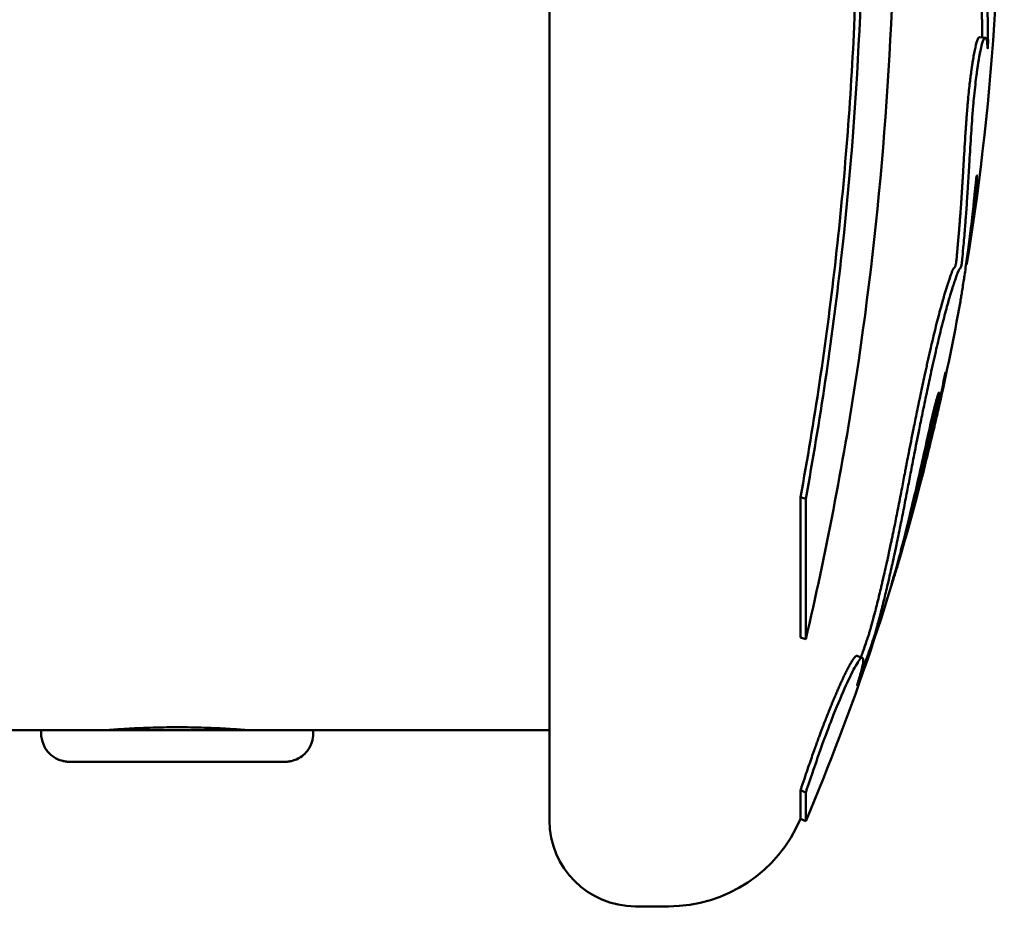
# Model space of a CAD drawing. Units: millimetres. Extents: x -262 to 5579, y 6 to 5044.
# Drawn here: x 4906 to 4941, y 271 to 302 of the extents above; entities that cross this region are included whole.
import ezdxf

# ---------------------------------------------------------------- set-up
doc = ezdxf.new("R2010")
doc.units = ezdxf.units.MM
doc.layers.add('MD_Visible', color=7, linetype='Continuous', lineweight=50)

# ---------------------------------------------------------------- blocks, each defined once
blk = doc.blocks.new('CustomObjectsInViewport8_0')
at = {"layer": 'MD_Visible', "extrusion": (0, 1, 0)}
for p, q in [((5869.178, 1157.94), (5869.178, 1091.34)), ((5884.196, 1118.703), (5884.395, 1118.689)), ((5883.744, 1110.768), (5883.726, 1110.771)), ((5877.941, 1102.632), (5878.126, 1102.581)), ((5877.941, 1102.632), (5877.941, 1097.733)), ((5878.126, 1102.581), (5878.126, 1097.67)), ((5881.123, 1100.189), (5881.123, 1100.189)), ((5881.277, 1100.143), (5881.296, 1100.137)), ((5880.92, 1099.308), (5880.919, 1099.308)), ((5880.958, 1099.471), (5880.959, 1099.47)), ((5877.941, 1097.733), (5878.126, 1097.67)), ((5879.91, 1097.089), (5880.097, 1097.025)), ((5447.928, 1094.49), (5851.428, 1094.49)), ((5851.428, 1094.38), (5851.428, 1094.49)), ((5853.778, 1094.496), (5853.778, 1094.499)), ((5858.578, 1094.496), (5858.578, 1094.499)), ((5860.928, 1094.38), (5860.928, 1094.49)), ((5860.928, 1094.49), (5869.178, 1094.49)), ((5877.941, 1092.394), (5878.126, 1092.318)), ((5877.941, 1092.394), (5877.941, 1091.394)), ((5878.126, 1092.318), (5878.126, 1091.316)), ((5877.941, 1091.394), (5878.126, 1091.316)), ((5873.336, 1088.34), (5872.178, 1088.34))]:
    blk.add_line(p, q, dxfattribs=at)
at = {"layer": 'MD_Visible', "extrusion": (-2.26705e-16, 2.42432e-44, -1)}
blk.add_arc((-5799.269, 1124.64), 85.609, 177.38208, 189.24471, dxfattribs=at)
at = {"layer": 'MD_Visible', "extrusion": (-2.26705e-16, 5.36831e-46, -1)}
blk.add_arc((-5799.269, 1124.64), 85.609, 190.20766, 192.76128, dxfattribs=at)
at = {"layer": 'MD_Visible', "extrusion": (-2.26705e-16, 0, -1)}
blk.add_arc((-5799.269, 1124.64), 85.609, 194.39798, 202.90849, dxfattribs=at)
at = {"layer": 'MD_Visible', "extrusion": (-2.26705e-16, 2.42339e-44, -1)}
blk.add_arc((-5872.178, 1091.34), 3, 270, 0, dxfattribs=at)
at = {"layer": 'MD_Visible', "extrusion": (-2.26705e-16, 2.46809e-44, -1)}
blk.add_arc((-5873.336, 1093.34), 5, 202.9085, 270, dxfattribs=at)
at = {"layer": 'MD_Visible', "extrusion": (-2.26705e-16, -4.50548e-39, -1)}
blk.add_ellipse((5856.178, 1094.49), major_axis=(4.75, 0), ratio=0.001428, start_param=3.141593, end_param=6.283185, dxfattribs=at)
at = {"layer": 'MD_Visible'}
for points, knots in [([(5878.126, 1154.961), (5878.426, 1154.093), (5878.74, 1153.233), (5879.017, 1152.478), (5879.261, 1151.816), (5879.478, 1151.232), (5879.908, 1150.078), (5880.111, 1149.532), (5880.308, 1149.001), (5880.817, 1147.629), (5881.237, 1146.482), (5881.594, 1145.478), (5881.886, 1144.657), (5882.136, 1143.931), (5882.433, 1142.996), (5882.508, 1142.753), (5882.569, 1142.55), (5882.692, 1142.14), (5882.772, 1141.858), (5882.885, 1141.483), (5882.917, 1141.377), (5882.948, 1141.274), (5882.991, 1141.136), (5883.028, 1141.015), (5883.085, 1140.818), (5883.106, 1140.741), (5883.135, 1140.62), (5883.143, 1140.585), (5883.166, 1140.459), (5883.172, 1140.379), (5883.172, 1140.234), (5883.159, 1140.178), (5883.148, 1140.067), (5883.147, 1140.049), (5883.145, 1140.029), (5883.138, 1139.899), (5883.146, 1139.675), (5883.183, 1139.257), (5883.197, 1139.116), (5883.224, 1138.881), (5883.231, 1138.817), (5883.239, 1138.744), (5883.269, 1138.484), (5883.315, 1138.09), (5883.411, 1137.332), (5883.452, 1137.021), (5883.568, 1136.187), (5883.629, 1135.793), (5883.718, 1135.223), (5883.741, 1135.076), (5883.866, 1134.283), (5883.956, 1133.733), (5884.116, 1132.78), (5884.18, 1132.4), (5884.224, 1132.123), (5884.284, 1131.733), (5884.311, 1131.547), (5884.353, 1131.298), (5884.36, 1131.258), (5884.366, 1131.22), (5884.399, 1131.028), (5884.43, 1130.861), (5884.476, 1130.575), (5884.493, 1130.461), (5884.514, 1130.285), (5884.521, 1130.196), (5884.523, 1130.081), (5884.519, 1130.068), (5884.504, 1129.994), (5884.489, 1129.965), (5884.475, 1129.916), (5884.474, 1129.912), (5884.473, 1129.908), (5884.465, 1129.878), (5884.458, 1129.84), (5884.445, 1129.743), (5884.44, 1129.696), (5884.432, 1129.604), (5884.427, 1129.543), (5884.411, 1129.328), (5884.397, 1129.161), (5884.381, 1128.773), (5884.377, 1128.568), (5884.38, 1128.132), (5884.385, 1127.908), (5884.398, 1127.591), (5884.402, 1127.499), (5884.408, 1127.403), (5884.415, 1127.269), (5884.43, 1127.057), (5884.458, 1126.765), (5884.465, 1126.694), (5884.506, 1126.308), (5884.528, 1126.164), (5884.568, 1125.879), (5884.578, 1125.804), (5884.589, 1125.721), (5884.612, 1125.545), (5884.639, 1125.314), (5884.664, 1125.07), (5884.67, 1125.006), (5884.676, 1124.946), (5884.693, 1124.757), (5884.705, 1124.605), (5884.715, 1124.465), (5884.724, 1124.344), (5884.733, 1124.218), (5884.742, 1124.067), (5884.747, 1123.992), (5884.751, 1123.916), (5884.756, 1123.814), (5884.757, 1123.78), (5884.76, 1123.717), (5884.761, 1123.687), (5884.758, 1123.662), (5884.752, 1123.733), (5884.735, 1123.903), (5884.725, 1123.999), (5884.708, 1124.144), (5884.701, 1124.197), (5884.687, 1124.284), (5884.676, 1124.357), (5884.654, 1124.416), (5884.651, 1124.422), (5884.649, 1124.427), (5884.635, 1124.456), (5884.62, 1124.474), (5884.593, 1124.459), (5884.588, 1124.454), (5884.583, 1124.448), (5884.564, 1124.424), (5884.538, 1124.352), (5884.517, 1124.246), (5884.49, 1124.105), (5884.473, 1123.966), (5884.451, 1123.704), (5884.45, 1123.683), (5884.448, 1123.663), (5884.428, 1123.402), (5884.412, 1123.073), (5884.404, 1122.755), (5884.396, 1122.443), (5884.395, 1122.126), (5884.4, 1121.574), (5884.405, 1121.337), (5884.421, 1120.799), (5884.434, 1120.537), (5884.445, 1120.275), (5884.453, 1120.095), (5884.461, 1119.91), (5884.471, 1119.624), (5884.473, 1119.532), (5884.479, 1119.297), (5884.48, 1119.228), (5884.481, 1119.148), (5884.483, 1119.085), (5884.484, 1119.031), (5884.486, 1118.857), (5884.489, 1118.708), (5884.489, 1118.589), (5884.489, 1118.53), (5884.489, 1118.476), (5884.488, 1118.4), (5884.488, 1118.375), (5884.487, 1118.34), (5884.486, 1118.329), (5884.483, 1118.299), (5884.48, 1118.32), (5884.47, 1118.403), (5884.461, 1118.52), (5884.434, 1118.667), (5884.42, 1118.685), (5884.383, 1118.692), (5884.366, 1118.688), (5884.346, 1118.655), (5884.323, 1118.619), (5884.296, 1118.54), (5884.24, 1118.317), (5884.212, 1118.183), (5884.161, 1117.893), (5884.137, 1117.744), (5884.106, 1117.526), (5884.097, 1117.464), (5884.086, 1117.379), (5884.064, 1117.207), (5884.032, 1116.939), (5883.993, 1116.532), (5883.982, 1116.418), (5883.973, 1116.31), (5883.939, 1115.915), (5883.92, 1115.638), (5883.879, 1115.009), (5883.86, 1114.674), (5883.841, 1114.368), (5883.824, 1114.084), (5883.809, 1113.824), (5883.778, 1113.325), (5883.764, 1113.122), (5883.735, 1112.69), (5883.72, 1112.49), (5883.708, 1112.335), (5883.686, 1112.042), (5883.678, 1111.944), (5883.666, 1111.815), (5883.665, 1111.794), (5883.663, 1111.774), (5883.641, 1111.527), (5883.635, 1111.47), (5883.625, 1111.352), (5883.624, 1111.344), (5883.623, 1111.336), (5883.613, 1111.206), (5883.603, 1111.078), (5883.584, 1110.884), (5883.574, 1110.8), (5883.556, 1110.7), (5883.55, 1110.685), (5883.543, 1110.668), (5883.525, 1110.627), (5883.506, 1110.626), (5883.449, 1110.546), (5883.402, 1110.411), (5883.332, 1110.199), (5883.312, 1110.141), (5883.292, 1110.081), (5883.28, 1110.044), (5883.266, 1110.002), (5883.21, 1109.824), (5883.179, 1109.724), (5883.101, 1109.456), (5883.052, 1109.28), (5882.941, 1108.863), (5882.883, 1108.637), (5882.772, 1108.182), (5882.717, 1107.952), (5882.604, 1107.457), (5882.545, 1107.194), (5882.441, 1106.711), (5882.394, 1106.492), (5882.297, 1106.033), (5882.248, 1105.797), (5882.16, 1105.367), (5882.12, 1105.172), (5882.022, 1104.684), (5881.966, 1104.4), (5881.868, 1103.902), (5881.827, 1103.687), (5881.75, 1103.289), (5881.714, 1103.101), (5881.637, 1102.699), (5881.596, 1102.485), (5881.556, 1102.278), (5881.514, 1102.063), (5881.473, 1101.856), (5881.383, 1101.407), (5881.335, 1101.174), (5881.225, 1100.653), (5881.173, 1100.413), (5881.084, 1100.014), (5881.044, 1099.843), (5880.957, 1099.465), (5880.91, 1099.269), (5880.869, 1099.099), (5880.819, 1098.891), (5880.769, 1098.696), (5880.686, 1098.385), (5880.657, 1098.278), (5880.63, 1098.18), (5880.627, 1098.168), (5880.625, 1098.157), (5880.6, 1098.063), (5880.593, 1098.031), (5880.559, 1097.907), (5880.534, 1097.829), (5880.478, 1097.658), (5880.441, 1097.549), (5880.343, 1097.264), (5880.281, 1097.083), (5880.159, 1096.73), (5880.105, 1096.572), (5880, 1096.268), (5879.962, 1096.16), (5879.935, 1096.088), (5879.933, 1096.083), (5879.931, 1096.079), (5879.919, 1096.048), (5879.922, 1096.061), (5879.94, 1096.133), (5880.002, 1096.337), (5880.048, 1096.5), (5880.108, 1096.719), (5880.128, 1096.82), (5880.134, 1096.905), (5880.133, 1096.921), (5880.128, 1096.987), (5880.118, 1097.028), (5880.083, 1097.025), (5880.078, 1097.024), (5880.071, 1097.02), (5880.026, 1096.997), (5879.931, 1096.86), (5879.733, 1096.497), (5879.64, 1096.304), (5879.401, 1095.774), (5879.25, 1095.417), (5879.066, 1094.955), (5879.033, 1094.871), (5878.997, 1094.778), (5878.896, 1094.519), (5878.775, 1094.201), (5878.469, 1093.335), (5878.344, 1092.967), (5878.153, 1092.401), (5878.14, 1092.36), (5878.126, 1092.318)], [-7.670389, -7.670389, -7.670389, -7.670389, -7.585463, -7.585463, -7.585463, -7.511088, -7.511088, -7.442112, -7.442112, -7.442112, -7.263475, -7.263475, -7.263475, -7.117479, -7.117479, -7.065155, -7.065155, -7.065155, -6.95921, -6.95921, -6.918644, -6.918644, -6.918644, -6.864385, -6.864385, -6.825976, -6.825976, -6.810126, -6.810126, -6.782969, -6.782969, -6.722267, -6.722267, -6.710727, -6.710727, -6.710727, -6.632883, -6.632883, -6.592494, -6.592494, -6.580551, -6.580551, -6.580551, -6.537902, -6.537902, -6.502117, -6.502117, -6.429959, -6.429959, -6.404582, -6.404582, -6.286802, -6.286802, -6.15308, -6.15308, -6.15308, -5.965021, -5.965021, -5.929475, -5.929475, -5.929475, -5.751517, -5.751517, -5.638451, -5.638451, -5.573559, -5.573559, -5.48273, -5.48273, -5.292388, -5.292388, -5.274976, -5.274976, -5.274976, -5.160848, -5.160848, -5.088006, -5.088006, -5.04672, -5.04672, -4.989537, -4.989537, -4.940453, -4.940453, -4.896656, -4.896656, -4.877657, -4.877657, -4.877657, -4.850927, -4.850927, -4.841384, -4.841384, -4.793611, -4.793611, -4.777824, -4.777824, -4.777824, -4.744507, -4.744507, -4.731367, -4.731367, -4.731367, -4.690304, -4.690304, -4.690304, -4.655028, -4.655028, -4.655028, -4.63739, -4.63739, -4.626899, -4.626899, -4.619752, -4.619752, -4.61036, -4.61036, -4.602525, -4.602525, -4.597232, -4.597232, -4.592968, -4.592968, -4.592495, -4.592495, -4.592495, -4.589826, -4.589826, -4.589304, -4.589304, -4.589304, -4.58743, -4.58743, -4.58743, -4.584931, -4.584931, -4.58473, -4.58473, -4.58473, -4.582204, -4.582204, -4.582204, -4.579724, -4.579724, -4.577555, -4.577555, -4.574207, -4.574207, -4.574207, -4.571914, -4.571914, -4.570527, -4.570527, -4.567011, -4.567011, -4.567011, -4.564285, -4.564285, -4.559106, -4.559106, -4.559106, -4.556517, -4.556517, -4.554748, -4.554748, -4.553928, -4.553928, -4.55257, -4.55257, -4.549538, -4.549538, -4.546826, -4.546826, -4.544471, -4.544471, -4.544471, -4.541873, -4.541873, -4.539546, -4.539546, -4.537601, -4.537601, -4.536918, -4.536918, -4.536918, -4.535537, -4.535537, -4.53497, -4.53497, -4.53497, -4.532896, -4.532896, -4.530503, -4.530503, -4.530503, -4.52828, -4.52828, -4.525333, -4.525333, -4.522092, -4.522092, -4.522092, -4.515969, -4.515969, -4.514708, -4.514708, -4.514708, -4.498948, -4.498948, -4.497848, -4.497848, -4.497848, -4.479746, -4.479746, -4.468465, -4.468465, -4.455508, -4.455508, -4.455508, -4.424592, -4.424592, -4.38768, -4.38768, -4.373822, -4.373822, -4.373822, -4.365052, -4.365052, -4.358834, -4.358834, -4.351691, -4.351691, -4.34466, -4.34466, -4.338173, -4.338173, -4.331056, -4.331056, -4.325066, -4.325066, -4.318333, -4.318333, -4.312408, -4.312408, -4.303048, -4.303048, -4.295092, -4.295092, -4.287932, -4.287932, -4.279436, -4.279436, -4.279436, -4.270609, -4.270609, -4.259133, -4.259133, -4.241464, -4.241464, -4.216916, -4.216916, -4.179729, -4.179729, -4.179729, -4.134002, -4.134002, -4.081374, -4.081374, -4.073279, -4.073279, -4.073279, -4.002211, -4.002211, -3.95495, -3.95495, -3.872459, -3.872459, -3.786837, -3.786837, -3.676958, -3.676958, -3.5983, -3.5983, -3.589505, -3.589505, -3.589505, -3.512193, -3.512193, -3.218245, -3.218245, -3.218245, -2.823088, -2.823088, -2.692971, -2.692971, -2.299716, -2.299716, -2.232721, -2.232721, -2.232721, -1.750385, -1.750385, -1.268206, -1.268206, -0.704851, -0.704851, -0.578747, -0.578747, -0.578747, -0.226609, -0.226609, -0.015902, -0.015902, 0, 0, 0, 0]), ([(5878.126, 1151.702), (5878.906, 1148.371), (5879.575, 1144.835), (5880.867, 1135.622), (5881.261, 1129.809), (5881.198, 1118.261), (5880.737, 1112.46), (5879.418, 1103.727), (5878.816, 1100.622), (5878.126, 1097.67)], [-5.558083, -5.558083, -5.558083, -5.558083, -4.443774, -4.443774, -2.710082, -2.710082, -0.985766, -0.985766, 0, 0, 0, 0]), ([(5877.941, 1146.764), (5878.103, 1145.882), (5878.256, 1144.993), (5878.544, 1143.2), (5878.679, 1142.296), (5879.053, 1139.575), (5879.263, 1137.74), (5879.771, 1132.193), (5879.945, 1128.426), (5879.943, 1122.815), (5879.9, 1120.944), (5879.685, 1116.259), (5879.46, 1113.473), (5878.989, 1109.366), (5878.809, 1108), (5878.406, 1105.295), (5878.184, 1103.955), (5877.941, 1102.632)], [-4.447375, -4.447375, -4.447375, -4.447375, -4.171647, -4.171647, -3.895474, -3.895474, -3.341805, -3.341805, -2.234776, -2.234776, -1.680392, -1.680392, -0.842954, -0.842954, -0.421335, -0.421335, 0, 0, 0, 0]), ([(5878.126, 1146.815), (5878.356, 1145.559), (5878.569, 1144.286), (5879.543, 1137.83), (5880.006, 1132.457), (5880.215, 1121.66), (5879.956, 1116.203), (5879.035, 1108.069), (5878.622, 1105.289), (5878.126, 1102.581)], [-4.486314, -4.486314, -4.486314, -4.486314, -4.087149, -4.087149, -2.481885, -2.481885, -0.86039, -0.86039, 0, 0, 0, 0]), ([(5884.411, 1124.465), (5884.409, 1124.465), (5884.405, 1124.465), (5884.401, 1124.463), (5884.398, 1124.461), (5884.394, 1124.459), (5884.389, 1124.455), (5884.386, 1124.451), (5884.379, 1124.442), (5884.369, 1124.426), (5884.346, 1124.373), (5884.328, 1124.3), (5884.307, 1124.19), (5884.295, 1124.106), (5884.279, 1123.983), (5884.266, 1123.859), (5884.255, 1123.735), (5884.239, 1123.533), (5884.225, 1123.312), (5884.212, 1122.998), (5884.207, 1122.839), (5884.205, 1122.75), (5884.205, 1122.735), (5884.204, 1122.716), (5884.204, 1122.687), (5884.203, 1122.643), (5884.201, 1122.584), (5884.2, 1122.506), (5884.199, 1122.427), (5884.198, 1122.349), (5884.198, 1122.291), (5884.198, 1122.233), (5884.197, 1122.157), (5884.197, 1122.062), (5884.198, 1121.968), (5884.198, 1121.894), (5884.198, 1121.857), (5884.199, 1121.774), (5884.2, 1121.695), (5884.202, 1121.603), (5884.203, 1121.542), (5884.204, 1121.438), (5884.208, 1121.295), (5884.211, 1121.186), (5884.215, 1121.052), (5884.219, 1120.935), (5884.224, 1120.806), (5884.227, 1120.734), (5884.231, 1120.628), (5884.236, 1120.51), (5884.242, 1120.382), (5884.245, 1120.318), (5884.248, 1120.249), (5884.251, 1120.177), (5884.257, 1120.031), (5884.263, 1119.885), (5884.268, 1119.741), (5884.272, 1119.635), (5884.274, 1119.563), (5884.275, 1119.518), (5884.275, 1119.498), (5884.276, 1119.488), (5884.276, 1119.482), (5884.276, 1119.479), (5884.278, 1119.402), (5884.28, 1119.305), (5884.283, 1119.145), (5884.286, 1118.978), (5884.288, 1118.793), (5884.289, 1118.697)], [-4.59038124, -4.59038124, -4.59038124, -4.59038124, -4.59010175, -4.5899023, -4.58980258, -4.58970286, -4.58950341, -4.58930397, -4.58930397, -4.58883554, -4.58836711, -4.58743026, -4.58743026, -4.58641779, -4.58608029, -4.58540531, -4.58473032, -4.58473032, -4.58346713, -4.58283554, -4.58220394, -4.58220394, -4.58212644, -4.58208769, -4.58204894, -4.58189394, -4.58173893, -4.58158393, -4.58127392, -4.58111892, -4.58096391, -4.58080891, -4.58065391, -4.5803439, -4.58003389, -4.57987889, -4.57972388, -4.57972388, -4.57918154, -4.57904596, -4.57891037, -4.5786392, -4.57809686, -4.57755451, -4.57755451, -4.57671762, -4.57629918, -4.57608996, -4.57588073, -4.57504384, -4.5746254, -4.57420695, -4.57420695, -4.57374692, -4.57328688, -4.57236681, -4.57190677, -4.57144674, -4.5709867, -4.57075668, -4.57064167, -4.57058417, -4.57055542, -4.57052667, -4.57052667, -4.56896616, -4.56740565, -4.56428463, -4.5603984, -4.5603984, -4.5603984, -4.5603984]), ([(5884.196, 1118.703), (5884.189, 1118.704), (5884.178, 1118.702), (5884.162, 1118.69), (5884.152, 1118.677), (5884.125, 1118.635), (5884.097, 1118.555), (5884.042, 1118.331), (5884.014, 1118.198), (5883.974, 1117.973), (5883.958, 1117.879), (5883.934, 1117.726), (5883.915, 1117.595), (5883.899, 1117.481), (5883.88, 1117.335), (5883.863, 1117.197), (5883.833, 1116.934), (5883.808, 1116.693), (5883.794, 1116.545), (5883.785, 1116.446), (5883.77, 1116.276), (5883.751, 1116.043), (5883.733, 1115.8), (5883.718, 1115.589), (5883.708, 1115.44), (5883.682, 1115.032), (5883.662, 1114.697), (5883.635, 1114.25), (5883.623, 1114.047), (5883.608, 1113.801), (5883.601, 1113.689), (5883.594, 1113.564), (5883.585, 1113.433), (5883.577, 1113.309), (5883.572, 1113.224), (5883.568, 1113.169), (5883.562, 1113.074), (5883.549, 1112.879), (5883.534, 1112.671), (5883.52, 1112.486), (5883.514, 1112.403), (5883.504, 1112.276), (5883.497, 1112.183), (5883.489, 1112.078), (5883.486, 1112.04), (5883.483, 1112.008), (5883.483, 1112.008), (5883.483, 1112.007), (5883.483, 1112.004), (5883.482, 1112), (5883.482, 1111.994), (5883.481, 1111.987), (5883.481, 1111.981), (5883.48, 1111.976), (5883.48, 1111.971), (5883.479, 1111.963), (5883.478, 1111.951), (5883.477, 1111.937), (5883.476, 1111.92), (5883.474, 1111.902), (5883.473, 1111.887), (5883.472, 1111.879), (5883.472, 1111.873), (5883.471, 1111.867), (5883.47, 1111.859), (5883.47, 1111.849), (5883.469, 1111.839), (5883.468, 1111.832), (5883.467, 1111.82), (5883.465, 1111.794), (5883.461, 1111.756), (5883.457, 1111.714), (5883.454, 1111.676), (5883.451, 1111.641), (5883.448, 1111.616), (5883.446, 1111.597), (5883.445, 1111.583), (5883.444, 1111.572), (5883.443, 1111.564), (5883.442, 1111.551), (5883.44, 1111.526), (5883.437, 1111.498), (5883.435, 1111.471), (5883.434, 1111.455), (5883.433, 1111.442), (5883.432, 1111.432), (5883.431, 1111.421), (5883.43, 1111.408), (5883.428, 1111.393), (5883.427, 1111.378), (5883.425, 1111.357), (5883.423, 1111.328), (5883.42, 1111.289), (5883.417, 1111.257), (5883.415, 1111.232), (5883.413, 1111.206), (5883.409, 1111.149), (5883.403, 1111.085), (5883.397, 1111.022), (5883.394, 1110.985), (5883.39, 1110.95), (5883.385, 1110.905), (5883.38, 1110.861), (5883.374, 1110.822), (5883.371, 1110.801), (5883.37, 1110.793), (5883.369, 1110.789), (5883.369, 1110.787), (5883.369, 1110.787), (5883.368, 1110.786), (5883.36, 1110.743), (5883.355, 1110.724), (5883.348, 1110.706), (5883.347, 1110.704), (5883.346, 1110.703), (5883.346, 1110.702), (5883.345, 1110.7), (5883.344, 1110.697), (5883.342, 1110.693), (5883.34, 1110.689), (5883.339, 1110.686), (5883.337, 1110.684), (5883.336, 1110.682), (5883.335, 1110.679), (5883.333, 1110.677), (5883.332, 1110.675), (5883.331, 1110.674), (5883.331, 1110.674), (5883.324, 1110.664), (5883.313, 1110.654), (5883.297, 1110.639), (5883.273, 1110.612), (5883.23, 1110.521), (5883.172, 1110.344), (5883.137, 1110.238), (5883.125, 1110.202), (5883.119, 1110.184), (5883.113, 1110.166), (5883.103, 1110.136), (5883.092, 1110.105), (5883.077, 1110.058), (5883.049, 1109.974), (5882.998, 1109.809), (5882.965, 1109.697), (5882.926, 1109.563), (5882.881, 1109.403), (5882.828, 1109.211), (5882.773, 1109.002), (5882.716, 1108.786), (5882.606, 1108.345), (5882.492, 1107.865), (5882.394, 1107.43), (5882.337, 1107.169), (5882.284, 1106.928), (5882.223, 1106.644), (5882.125, 1106.182), (5882.011, 1105.633), (5881.864, 1104.91), (5881.773, 1104.447), (5881.698, 1104.065), (5881.671, 1103.926), (5881.639, 1103.764), (5881.624, 1103.684), (5881.609, 1103.605), (5881.599, 1103.553), (5881.557, 1103.338), (5881.48, 1102.93), (5881.361, 1102.314), (5881.254, 1101.775), (5881.179, 1101.406), (5881.139, 1101.209), (5881.116, 1101.101), (5881.072, 1100.891), (5881.005, 1100.578), (5880.934, 1100.255), (5880.873, 1099.988), (5880.822, 1099.764), (5880.78, 1099.588), (5880.731, 1099.379), (5880.673, 1099.134), (5880.606, 1098.863), (5880.529, 1098.567), (5880.476, 1098.376), (5880.43, 1098.204), (5880.412, 1098.13), (5880.393, 1098.057), (5880.368, 1097.967), (5880.326, 1097.836), (5880.298, 1097.752), (5880.258, 1097.633), (5880.203, 1097.472), (5880.128, 1097.254), (5880.076, 1097.103), (5880.054, 1097.04)], [-4.5465741, -4.5465741, -4.5465741, -4.5465741, -4.5456485, -4.5450596, -4.5444708, -4.5444708, -4.5418725, -4.5418725, -4.5395455, -4.5395455, -4.5385604, -4.538232, -4.5375752, -4.5369184, -4.5369184, -4.5364314, -4.5359444, -4.5354573, -4.5353356, -4.5352138, -4.5349703, -4.5344517, -4.5339331, -4.5334144, -4.5328958, -4.5328958, -4.5305025, -4.5305025, -4.5293914, -4.5288359, -4.5282803, -4.5282803, -4.5275434, -4.5268064, -4.5266222, -4.5264379, -4.5260695, -4.5253325, -4.5237121, -4.522902, -4.5220918, -4.5220918, -4.5202458, -4.5197843, -4.5183997, -4.5183925, -4.5183853, -4.5183709, -4.5183421, -4.5182844, -4.518169, -4.5180536, -4.5179382, -4.5178806, -4.5178229, -4.5177075, -4.5174767, -4.517246, -4.5170152, -4.5165537, -4.516323, -4.5162076, -4.5160922, -4.5159769, -4.5158615, -4.5156307, -4.5154, -4.5152846, -4.5151692, -4.5147077, -4.513654, -4.5126002, -4.5115465, -4.5104927, -4.5094389, -4.5089121, -4.5083852, -4.5078583, -4.5075949, -4.5073314, -4.5062777, -4.5041701, -4.5031164, -4.5020626, -4.5015357, -4.5010089, -4.500482, -4.4999551, -4.4989014, -4.4983745, -4.4978476, -4.4960112, -4.4941747, -4.4923383, -4.4914201, -4.4905018, -4.4886654, -4.4831561, -4.4813196, -4.4794832, -4.4776467, -4.4758103, -4.4721374, -4.470301, -4.4693828, -4.4689237, -4.4686941, -4.4685793, -4.4685219, -4.4684932, -4.4684645, -4.4574964, -4.4568109, -4.4561254, -4.455954, -4.4557826, -4.4554399, -4.4547544, -4.4533833, -4.4520123, -4.4513268, -4.4506413, -4.4499558, -4.4492703, -4.4478993, -4.4472138, -4.4470424, -4.446871, -4.4465282, -4.4355601, -4.430076, -4.4245919, -4.4061362, -4.3876805, -4.3820233, -4.380609, -4.3791947, -4.3777804, -4.3763661, -4.3721232, -4.3707089, -4.3650517, -4.361943, -4.3588342, -4.3588342, -4.3552625, -4.3516907, -4.3516907, -4.3481751, -4.3446595, -4.3381731, -4.3346146, -4.3328353, -4.3310561, -4.3280609, -4.3250657, -4.3183325, -4.3124084, -4.3030482, -4.3030482, -4.2990701, -4.2980756, -4.297081, -4.2960865, -4.295092, -4.295092, -4.2879318, -4.2794356, -4.2706094, -4.2648712, -4.2620022, -4.2605676, -4.2591331, -4.2502984, -4.2414637, -4.2291897, -4.2169157, -4.207619, -4.1983223, -4.1797288, -4.1568656, -4.1340024, -4.1036408, -4.0732792, -4.0436969, -4.0141146, -3.9845323, -3.95495, -3.9339358, -3.9129217, -3.8708933, -3.828865, -3.7951576, -3.7951576, -3.7951576, -3.7951576]), ([(5883.744, 1110.766), (5883.745, 1110.766), (5883.748, 1110.779), (5883.761, 1110.857), (5883.777, 1110.949), (5883.827, 1111.279), (5883.851, 1111.44), (5883.899, 1111.793), (5883.918, 1111.931), (5883.937, 1112.085), (5883.943, 1112.128), (5883.965, 1112.306), (5883.984, 1112.458), (5884.028, 1112.858), (5884.049, 1113.071), (5884.084, 1113.438), (5884.097, 1113.601), (5884.105, 1113.771), (5884.105, 1113.809), (5884.103, 1113.869), (5884.102, 1113.899), (5884.092, 1113.86), (5884.089, 1113.846), (5884.087, 1113.832), (5884.077, 1113.765), (5884.069, 1113.685), (5884.049, 1113.499), (5884.04, 1113.407), (5884.013, 1113.147), (5883.998, 1112.999), (5883.99, 1112.915), (5883.988, 1112.894), (5883.966, 1112.689), (5883.934, 1112.387), (5883.862, 1111.781), (5883.83, 1111.527), (5883.769, 1111.07), (5883.74, 1110.864), (5883.681, 1110.461), (5883.655, 1110.296), (5883.636, 1110.17), (5883.608, 1109.989), (5883.584, 1109.826), (5883.559, 1109.68), (5883.554, 1109.651), (5883.54, 1109.565), (5883.529, 1109.503), (5883.513, 1109.413), (5883.512, 1109.412), (5883.512, 1109.411)], [-28.886646, -28.886646, -28.886646, -28.886646, -26.950104, -26.950104, -23.609189, -23.609189, -21.617319, -21.617319, -20.382942, -20.382942, -19.888293, -19.888293, -18.413105, -18.413105, -17.401167, -17.401167, -16.633697, -16.633697, -15.986252, -15.986252, -15.532604, -15.532604, -15.433011, -15.433011, -15.433011, -14.967082, -14.967082, -14.543323, -14.543323, -13.637747, -13.637747, -13.283854, -13.283854, -10.843985, -10.843985, -9.11176, -9.11176, -7.614655, -7.614655, -6.358354, -6.358354, -6.358354, -4.558993, -4.558993, -4.102781, -4.102781, -3.404181, -3.404181, -3.396296, -3.396296, -3.396296, -3.396296]), ([(5883.005, 1107.009), (5882.918, 1106.572), (5882.83, 1106.147), (5882.628, 1105.202), (5882.545, 1104.837), (5882.425, 1104.314), (5882.35, 1103.997), (5882.247, 1103.581), (5882.215, 1103.454), (5882.187, 1103.342)], [-0.37610063, -0.37610063, -0.37610063, -0.37610063, -0.35809092, -0.35809092, -0.33445643, -0.33445643, -0.30378408, -0.30378408, -0.28730378, -0.28730378, -0.28730378, -0.28730378]), ([(5882.473, 1104.522), (5882.486, 1104.575), (5882.5, 1104.63), (5882.566, 1104.896), (5882.622, 1105.126), (5882.72, 1105.54), (5882.763, 1105.727), (5882.83, 1106.029), (5882.857, 1106.154), (5882.917, 1106.446), (5882.944, 1106.584), (5882.989, 1106.848), (5883.002, 1106.946), (5883.005, 1107.009)], [-0.6131605, -0.6131605, -0.6131605, -0.6131605, -0.5783336, -0.5783336, -0.4480102, -0.4480102, -0.3459704, -0.3459704, -0.2620193, -0.2620193, -0.1126422, -0.1126422, 0, 0, 0, 0]), ([(5881.296, 1100.137), (5881.341, 1100.29), (5881.383, 1100.435), (5881.549, 1101.014), (5881.57, 1101.089), (5881.982, 1102.662), (5882.226, 1103.673), (5882.596, 1105.364), (5882.591, 1105.362), (5882.69, 1105.837), (5882.721, 1105.982), (5882.752, 1106.135), (5882.76, 1106.173), (5882.77, 1106.223), (5882.773, 1106.242), (5882.777, 1106.266), (5882.778, 1106.278), (5882.779, 1106.294), (5882.778, 1106.294), (5882.773, 1106.291), (5882.768, 1106.279), (5882.754, 1106.241), (5882.743, 1106.206), (5882.713, 1106.111), (5882.691, 1106.035), (5882.643, 1105.861), (5882.62, 1105.773), (5882.569, 1105.569), (5882.537, 1105.435), (5882.471, 1105.141), (5882.426, 1104.941), (5882.172, 1103.795), (5882.031, 1103.162), (5881.865, 1102.447), (5881.644, 1101.533), (5881.44, 1100.739), (5881.411, 1100.625), (5881.269, 1100.112), (5881.211, 1099.913), (5881.153, 1099.711), (5881.141, 1099.671), (5881.132, 1099.64)], [-0.9338131, -0.9338131, -0.9338131, -0.9338131, -0.9099218, -0.9099218, -0.8334254, -0.8334254, -0.7259439, -0.7259439, -0.6590496, -0.6590496, -0.5744379, -0.5744379, -0.5438074, -0.5438074, -0.5246888, -0.5246888, -0.5137482, -0.5137482, -0.5014796, -0.5014796, -0.4780664, -0.4780664, -0.4399239, -0.4399239, -0.3817835, -0.3817835, -0.3333125, -0.3333125, -0.2806318, -0.2806318, -0.2462194, -0.2462194, -0.1711907, -0.1711907, -0.1483994, -0.1483994, -0.1287638, -0.1287638, -0.1104309, -0.1104309, -0.1058308, -0.1058308, -0.1058308, -0.1058308]), ([(5881.132, 1099.64), (5881.13, 1099.631), (5881.127, 1099.623), (5881.121, 1099.598), (5881.119, 1099.59), (5881.117, 1099.581), (5881.118, 1099.584), (5881.122, 1099.594), (5881.127, 1099.609), (5881.151, 1099.681), (5881.171, 1099.743), (5881.198, 1099.82), (5881.204, 1099.835), (5881.219, 1099.883), (5881.224, 1099.899), (5881.234, 1099.931), (5881.236, 1099.939), (5881.243, 1099.959), (5881.245, 1099.968), (5881.249, 1099.98), (5881.252, 1099.989), (5881.257, 1100.009), (5881.262, 1100.024), (5881.277, 1100.074), (5881.286, 1100.105), (5881.296, 1100.137)], [-0.1058305, -0.1058305, -0.1058305, -0.1058305, -0.1044576, -0.1044576, -0.1012341, -0.1012341, -0.0966829, -0.0966829, -0.0870269, -0.0870269, -0.0569658, -0.0569658, -0.0319174, -0.0319174, -0.0278597, -0.0278597, -0.0265325, -0.0265325, -0.0249632, -0.0249632, -0.0204223, -0.0204223, -0.0121236, -0.0121236, 0, 0, 0, 0]), ([(5879.91, 1097.089), (5879.91, 1097.089), (5879.906, 1097.09), (5879.898, 1097.091), (5879.883, 1097.086), (5879.865, 1097.074), (5879.842, 1097.052), (5879.816, 1097.022), (5879.785, 1096.98), (5879.752, 1096.929), (5879.717, 1096.873), (5879.681, 1096.811), (5879.644, 1096.744), (5879.607, 1096.675), (5879.57, 1096.603), (5879.533, 1096.531), (5879.498, 1096.459), (5879.46, 1096.382), (5879.422, 1096.301), (5879.383, 1096.216), (5879.346, 1096.136), (5879.312, 1096.06), (5879.282, 1095.992), (5879.251, 1095.921), (5879.219, 1095.848), (5879.187, 1095.772), (5879.154, 1095.695), (5879.12, 1095.616), (5879.087, 1095.536), (5879.053, 1095.454), (5879.019, 1095.371), (5878.984, 1095.286), (5878.95, 1095.201), (5878.915, 1095.115), (5878.881, 1095.028), (5878.847, 1094.941), (5878.811, 1094.848), (5878.772, 1094.749), (5878.732, 1094.642), (5878.689, 1094.53), (5878.643, 1094.407), (5878.59, 1094.264), (5878.532, 1094.106), (5878.469, 1093.929), (5878.395, 1093.722), (5878.31, 1093.481), (5878.215, 1093.203), (5878.108, 1092.889), (5878.014, 1092.611), (5877.955, 1092.436), (5877.941, 1092.394)], [-2.349876, -2.349876, -2.349876, -2.349876, -2.347783, -2.290252, -2.232721, -2.172429, -2.112137, -2.051845, -1.991553, -1.931261, -1.870969, -1.810677, -1.750385, -1.690112, -1.62984, -1.569568, -1.509295, -1.449023, -1.38875, -1.328478, -1.268206, -1.225114, -1.182023, -1.138932, -1.095841, -1.05275, -1.009659, -0.966568, -0.923476, -0.880385, -0.837294, -0.794203, -0.751112, -0.708021, -0.66493, -0.621838, -0.578747, -0.53473, -0.490713, -0.446695, -0.402678, -0.358661, -0.314644, -0.270626, -0.226609, -0.173932, -0.121256, -0.068579, -0.015902, 0, 0, 0, 0]), ([(5879.927, 1096.84), (5879.927, 1096.841), (5879.928, 1096.843), (5879.928, 1096.844), (5879.928, 1096.845)], [-2.99364575, -2.99364575, -2.99364575, -2.99364575, -2.988437867, -2.987436142, -2.987436142, -2.987436142, -2.987436142]), ([(5880.039, 1096.995), (5880.039, 1096.994), (5880.039, 1096.994), (5880.038, 1096.993), (5880.038, 1096.993)], [-3.787170087, -3.787170087, -3.787170087, -3.787170087, -3.7868366171, -3.7867258505, -3.7867258505, -3.7867258505, -3.7867258505]), ([(5860.928, 1094.38), (5860.928, 1094.275), (5860.91, 1094.17), (5860.849, 1093.978), (5860.804, 1093.894), (5860.7, 1093.74), (5860.642, 1093.681), (5860.512, 1093.567), (5860.452, 1093.532), (5860.312, 1093.457), (5860.262, 1093.444), (5860.131, 1093.404), (5860.105, 1093.404), (5860.051, 1093.396), (5860.036, 1093.395), (5860.015, 1093.393), (5860.008, 1093.393), (5859.994, 1093.392), (5859.989, 1093.391), (5859.977, 1093.391), (5859.972, 1093.391), (5859.955, 1093.39), (5859.949, 1093.39), (5859.929, 1093.39), (5859.916, 1093.39), (5859.882, 1093.389), (5859.861, 1093.389), (5859.813, 1093.389), (5859.786, 1093.389), (5859.723, 1093.388), (5859.689, 1093.388), (5859.612, 1093.388), (5859.569, 1093.388), (5859.475, 1093.388), (5859.425, 1093.387), (5859.316, 1093.387), (5859.259, 1093.387), (5859.137, 1093.387), (5859.074, 1093.387), (5858.941, 1093.387), (5858.872, 1093.386), (5858.728, 1093.386), (5858.653, 1093.386), (5858.497, 1093.386), (5858.416, 1093.386), (5858.251, 1093.386), (5858.167, 1093.386), (5857.995, 1093.386), (5857.907, 1093.385), (5857.726, 1093.385), (5857.634, 1093.385), (5857.445, 1093.385), (5857.35, 1093.385), (5857.157, 1093.385), (5857.06, 1093.385), (5856.865, 1093.385), (5856.767, 1093.385), (5856.568, 1093.385), (5856.467, 1093.385), (5856.266, 1093.385), (5856.165, 1093.385), (5855.964, 1093.385), (5855.864, 1093.385), (5855.666, 1093.385), (5855.568, 1093.385), (5855.371, 1093.385), (5855.272, 1093.385), (5855.077, 1093.385), (5854.981, 1093.385), (5854.793, 1093.385), (5854.7, 1093.385), (5854.519, 1093.385), (5854.43, 1093.385), (5854.255, 1093.386), (5854.169, 1093.386), (5854.001, 1093.386), (5853.919, 1093.386), (5853.762, 1093.386), (5853.686, 1093.386), (5853.54, 1093.386), (5853.47, 1093.386), (5853.334, 1093.387), (5853.269, 1093.387), (5853.144, 1093.387), (5853.086, 1093.387), (5852.975, 1093.387), (5852.924, 1093.388), (5852.828, 1093.388), (5852.783, 1093.388), (5852.7, 1093.388), (5852.662, 1093.388), (5852.594, 1093.389), (5852.564, 1093.389), (5852.511, 1093.389), (5852.489, 1093.389), (5852.448, 1093.389), (5852.432, 1093.39), (5852.409, 1093.39), (5852.403, 1093.39), (5852.387, 1093.391), (5852.383, 1093.391), (5852.373, 1093.391), (5852.368, 1093.391), (5852.356, 1093.392), (5852.352, 1093.392), (5852.338, 1093.393), (5852.328, 1093.394), (5852.295, 1093.398), (5852.277, 1093.399), (5852.204, 1093.413), (5852.17, 1093.417), (5852.035, 1093.466), (5851.97, 1093.485), (5851.807, 1093.6), (5851.755, 1093.64), (5851.661, 1093.74), (5851.622, 1093.787), (5851.527, 1093.935), (5851.472, 1094.055), (5851.434, 1094.256), (5851.428, 1094.318), (5851.428, 1094.38)], [4.419905, 4.419905, 4.419905, 4.419905, 4.420362, 4.420362, 4.420866, 4.420866, 4.421529, 4.421529, 4.422578, 4.422578, 4.424627, 4.424627, 4.429654, 4.429654, 4.436007, 4.436007, 4.441648, 4.441648, 4.449079, 4.449079, 4.462481, 4.462481, 4.50146, 4.50146, 4.579415, 4.579415, 4.658326, 4.658326, 4.737384, 4.737384, 4.815619, 4.815619, 4.896059, 4.896059, 4.977567, 4.977567, 5.059086, 5.059086, 5.139551, 5.139551, 5.219194, 5.219194, 5.299875, 5.299875, 5.380558, 5.380558, 5.46021, 5.46021, 5.539751, 5.539751, 5.620325, 5.620325, 5.700901, 5.700901, 5.780445, 5.780445, 5.859963, 5.859963, 5.940512, 5.940512, 6.021061, 6.021061, 6.100579, 6.100579, 6.180096, 6.180096, 6.260643, 6.260643, 6.341189, 6.341189, 6.420703, 6.420703, 6.500238, 6.500238, 6.580802, 6.580802, 6.661363, 6.661363, 6.740892, 6.740892, 6.820497, 6.820497, 6.901128, 6.901128, 6.981753, 6.981753, 7.061342, 7.061342, 7.141363, 7.141363, 7.22238, 7.22238, 7.30335, 7.30335, 7.383283, 7.383283, 7.47239, 7.47239, 7.516944, 7.516944, 7.528082, 7.528082, 7.537611, 7.537611, 7.541961, 7.541961, 7.548429, 7.548429, 7.554031, 7.554031, 7.557528, 7.557528, 7.559458, 7.559458, 7.560152, 7.560152, 7.560583, 7.560583, 7.561227, 7.561227, 7.561497, 7.561497, 7.561497, 7.561497]), ([(5853.74, 1094.496), (5853.771, 1094.499), (5853.814, 1094.502), (5853.996, 1094.517), (5854.188, 1094.531), (5854.632, 1094.558), (5854.913, 1094.572), (5855.529, 1094.592), (5855.864, 1094.598), (5856.492, 1094.598), (5856.827, 1094.592), (5857.443, 1094.572), (5857.724, 1094.558), (5858.167, 1094.531), (5858.36, 1094.517), (5858.542, 1094.502), (5858.585, 1094.499), (5858.616, 1094.496)], [0.4308032, 0.4308032, 0.4308032, 0.4308032, 0.4710904, 0.4710904, 0.5653084, 0.5653084, 0.6595266, 0.6595266, 0.7537448, 0.7537448, 0.8479629, 0.8479629, 0.9421811, 0.9421811, 1.0363991, 1.0363991, 1.0766864, 1.0766864, 1.0766864, 1.0766864])]:
    blk.add_open_spline(points, degree=3, knots=knots, dxfattribs=at)
for points in [[(5884.27, 1118.435), (5884.27, 1118.435), (5884.27, 1118.435), (5884.27, 1118.435)], [(5884.29, 1118.51), (5884.29, 1118.51), (5884.29, 1118.51), (5884.29, 1118.51)], [(5883.612, 1111.198), (5883.613, 1111.204), (5883.614, 1111.21), (5883.615, 1111.216)], [(5883.501, 1110.613), (5883.501, 1110.612), (5883.501, 1110.61), (5883.5, 1110.608)], [(5881.186, 1100.473), (5881.186, 1100.474), (5881.186, 1100.474), (5881.186, 1100.474)], [(5853.778, 1094.497), (5853.772, 1094.497), (5853.767, 1094.497), (5853.761, 1094.496)], [(5858.595, 1094.496), (5858.589, 1094.497), (5858.583, 1094.497), (5858.577, 1094.497)]]:
    blk.add_open_spline(points, degree=3, dxfattribs=at)

msp = doc.modelspace()

# ---------------------------------------------------------------- block references
msp.add_blockref('CustomObjectsInViewport8_0', (-944.312, -817.416))

doc.saveas('drawing.dxf')
